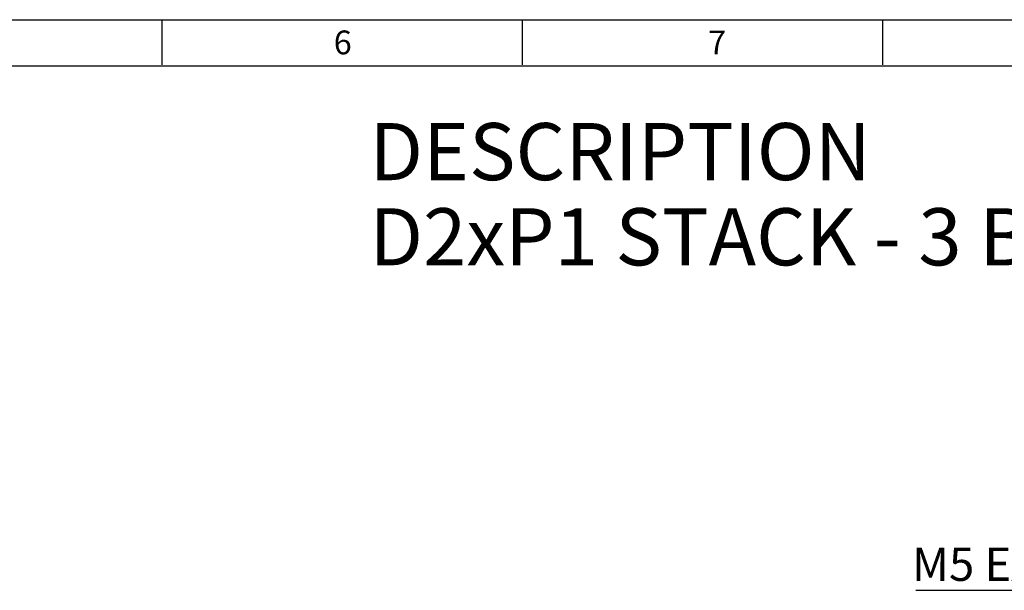
# Model space of a CAD drawing. Units: millimetres. Extents: x -5 to 599, y -5 to 425.
# Drawn here: x 194 to 304, y 352 to 415 of the extents above; entities that cross this region are included whole.
import ezdxf

# ---------------------------------------------------------------- set-up
doc = ezdxf.new("R2010")
doc.units = ezdxf.units.MM
doc.layers.add('BORDER', color=7, linetype='Continuous', lineweight=25)
doc.layers.add('DIMENSIONS', color=7, linetype='Continuous')
doc.styles.add('SLDTEXTSTYLE0', font='GOTHICB.TTF', dxfattribs={"width": 0.913})
doc.styles.add('SLDTEXTSTYLE1', font='GOTHIC.TTF', dxfattribs={"width": 0.913})
doc.styles.add('SLDTEXTSTYLE2', font='TIMES.TTF', dxfattribs={"width": 0.744415})

# ---------------------------------------------------------------- blocks, each defined once
blk = doc.blocks.new('SW_NOTE_0_4')
at = {"layer": 'DIMENSIONS', "color": 0}
blk.add_line((-36.35, 0), (0, 0), dxfattribs=at)
at = {"layer": 'DIMENSIONS', "color": 0, "insert": (-36.77, 4.75), "char_height": 3.7042, "attachment_point": 1, "style": 'SLDTEXTSTYLE1'}
blk.add_mtext('M5 EARTH STUD', dxfattribs=at)

msp = doc.modelspace()

# ---------------------------------------------------------------- linework, layer by layer
at = {"layer": 'BORDER', "color": 0}
for p, q in [((4.999, 415.001), (589.042, 415.001)), ((209.999, 410.001), (209.999, 415.001)), ((249.999, 410.001), (249.999, 415.001)), ((289.999, 410.001), (289.999, 415.001)), ((10.664, 409.882), (583.999, 409.882))]:
    msp.add_line(p, q, dxfattribs=at)

# ---------------------------------------------------------------- block references
at = {"layer": 'DIMENSIONS', "color": 0}
msp.add_blockref('SW_NOTE_0_4', (330.029, 351.594), dxfattribs=at)

# ---------------------------------------------------------------- texts
at = {"layer": 'BORDER', "color": 0, "attachment_point": 1}
for s, insert, char_height, style in [('6', (229.053, 413.797), 2.646, 'SLDTEXTSTYLE2'), ('7', (270.617, 413.797), 2.646, 'SLDTEXTSTYLE2'), ('DESCRIPTION', (233.013, 403.517), 6.35, 'SLDTEXTSTYLE0'), ('D2xP1 STACK - 3 BEACONS', (233.013, 394.05), 6.35, 'SLDTEXTSTYLE0')]:
    msp.add_mtext(s, dxfattribs=dict(at, insert=insert, char_height=char_height, style=style))

doc.saveas('drawing.dxf')
